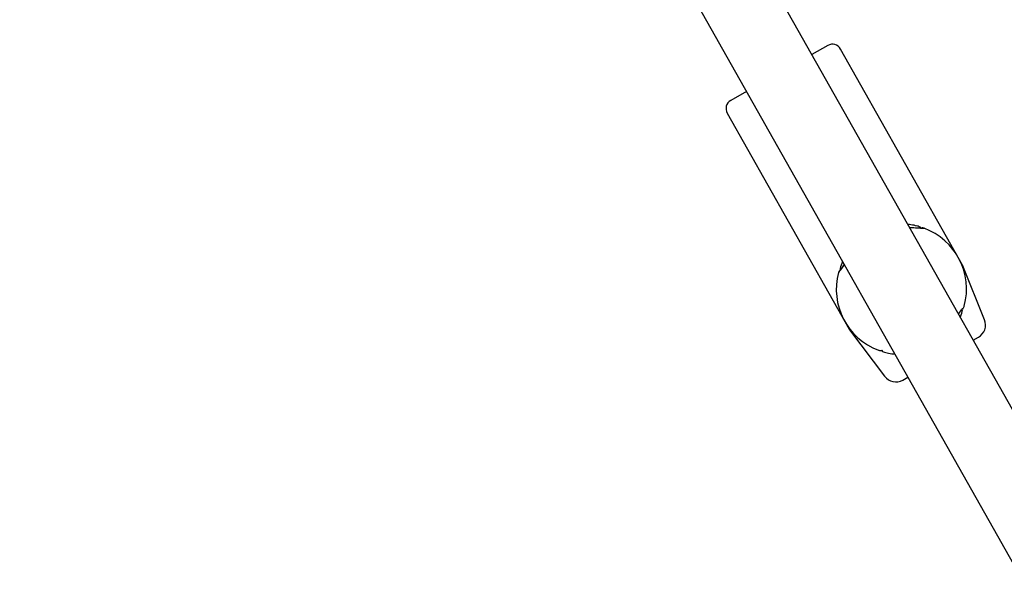
# Model space of a CAD drawing. Units: millimetres. Extents: x -4534 to 4839, y -3372 to 7459.
# Drawn here: x 581 to 791, y 2832 to 2953 of the extents above; entities that cross this region are included whole.
import ezdxf

# ---------------------------------------------------------------- set-up
doc = ezdxf.new("R2010")
doc.units = ezdxf.units.MM
doc.layers.add('Toestel 2D', color=7, linetype='Continuous', lineweight=20)

# ---------------------------------------------------------------- blocks, each defined once
blk = doc.blocks.new('BG-9404-RB')
at = {"layer": 'Toestel 2D', "linetype": 'Continuous', "lineweight": 25}
for p, q in [((810.03, 2840.15), (595.07, 3220.63)), ((581.14, 3212.76), (796.09, 2832.28)), ((753.66, 2947.86), (750.26, 2945.94)), ((782.42, 2901.01), (756.38, 2947.1)), ((736.33, 2938.07), (732.94, 2936.15)), ((732.18, 2933.43), (758.22, 2887.34)), ((773.56, 2908.89), (773.31, 2908.86)), ((756.8, 2901.75), (756.74, 2901.62)), ((787.11, 2889.35), (782.48, 2900.89)), ((781.91, 2889.92), (781.99, 2890.1)), ((758.29, 2887.23), (765.79, 2877.3)), ((784.69, 2884.99), (785.8, 2885.62)), ((765.17, 2882.83), (765.4, 2882.86)), ((769.66, 2876.5), (770.76, 2877.12))]:
    blk.add_line(p, q, dxfattribs=at)
for centre, radius, start, end in [((754.64, 2946.12), 2, 29.4643, 119.4643), ((733.92, 2934.41), 2, 119.4643, 209.4643), ((769.37, 2895.86), 13.9, 345.0927, 69.4931), ((781.55, 2900.52), 1, 21.8643, 29.4643), ((769.37, 2895.86), 13.9, 165.0927, 249.4931), ((784.33, 2888.23), 3, 299.4643, 21.8643), ((759.09, 2887.83), 1, 209.4643, 217.0643), ((764.85, 2883.78), 1, 251.2642, 294.0311), ((768.18, 2879.11), 3, 217.0643, 299.4643)]:
    blk.add_arc(centre, radius, start, end, dxfattribs=at)
for points, knots in [([(772.7, 2909.34), (772.3, 2909.45), (771.73, 2909.6), (770.98, 2909.65), (770.76, 2909.66)], [0, 0, 0, 0, 0.702106, 1, 1, 1, 1]), ([(773.56, 2908.9), (773.55, 2908.94), (773.5, 2909.13), (773.03, 2909.26), (772.66, 2909.36)], [0, 0, 0, 0, 0.205181, 1, 1, 1, 1]), ([(774.23, 2908.87), (774.08, 2908.85), (773.85, 2908.82), (773.28, 2908.86), (772.54, 2908.93), (771.73, 2908.94), (771.16, 2908.95)], [0, 0, 0, 0, 0.295099, 0.450926, 0.614725, 1, 1, 1, 1]), ([(773.53, 2908.84), (773.58, 2908.87), (773.7, 2908.93), (773.94, 2908.95), (774.13, 2908.91), (774.24, 2908.88)], [0, 0, 0, 0, 0.206717, 0.538691, 1, 1, 1, 1]), ([(774.23, 2908.87), (774.15, 2908.9), (773.96, 2908.95), (773.71, 2908.95), (773.58, 2908.88), (773.55, 2908.87)], [0, 0, 0, 0, 0.372209, 0.838868, 1, 1, 1, 1]), ([(757.14, 2901.24), (757.01, 2901.04), (756.67, 2900.49), (756.27, 2899.79), (756.05, 2899.55), (755.94, 2899.43)], [0, 0, 0, 0, 0.226879, 0.628536, 1, 1, 1, 1]), ([(756.76, 2901.72), (756.57, 2901.21), (756.3, 2900.49), (756.27, 2900.06), (756.35, 2900.01), (756.35, 2900.01)], [0, 0, 0, 0, 0.690577, 0.977778, 1, 1, 1, 1]), ([(757.17, 2901.18), (757.07, 2901.01), (756.68, 2900.4), (756.47, 2900.16), (756.32, 2899.99)], [0, 0, 0, 0, 0.264332, 1, 1, 1, 1]), ([(756.35, 2899.99), (756.31, 2899.97), (756.18, 2899.9), (756.03, 2899.7), (755.97, 2899.52), (755.94, 2899.43)], [0, 0, 0, 0, 0.166895, 0.63036, 1, 1, 1, 1]), ([(782.39, 2891.73), (782.42, 2891.75), (782.55, 2891.81), (782.7, 2892.02), (782.76, 2892.2), (782.79, 2892.29)], [0, 0, 0, 0, 0.166895, 0.63036, 1, 1, 1, 1]), ([(781.56, 2890.54), (781.66, 2890.7), (782.06, 2891.32), (782.26, 2891.56), (782.42, 2891.73)], [0, 0, 0, 0, 0.264332, 1, 1, 1, 1]), ([(781.97, 2890), (782.16, 2890.51), (782.44, 2891.23), (782.47, 2891.66), (782.38, 2891.71), (782.38, 2891.71)], [0, 0, 0, 0, 0.690577, 0.977778, 1, 1, 1, 1]), ([(765.17, 2882.82), (765.18, 2882.78), (765.23, 2882.59), (765.7, 2882.46), (766.07, 2882.36)], [0, 0, 0, 0, 0.2051886, 1, 1, 1, 1]), ([(766.03, 2882.38), (766.43, 2882.27), (767, 2882.12), (767.75, 2882.07), (767.97, 2882.06)], [0, 0, 0, 0, 0.7021, 1, 1, 1, 1])]:
    blk.add_open_spline(points, degree=3, knots=knots, dxfattribs=at)

msp = doc.modelspace()

# ---------------------------------------------------------------- block references
msp.add_blockref('BG-9404-RB', (0, 0))

doc.saveas('drawing.dxf')
